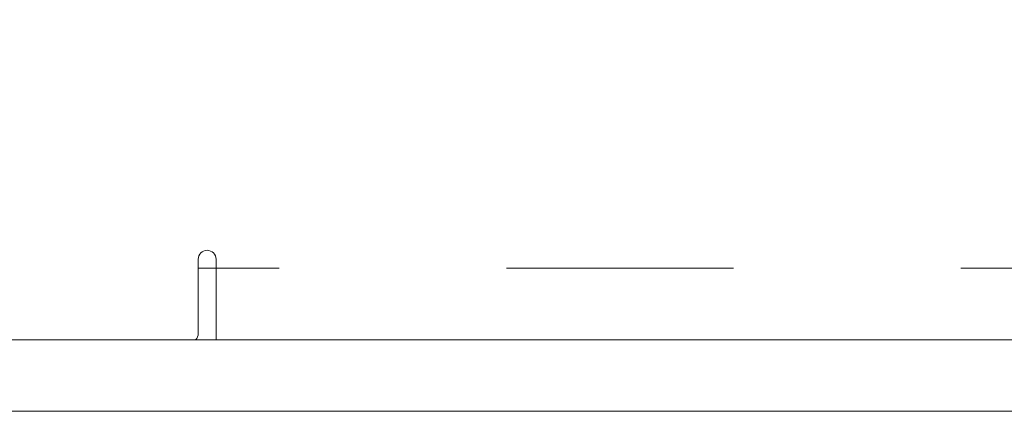
# Model space of a CAD drawing. Extents: x 0 to 420, y 0 to 297.
# Drawn here: x 109 to 115, y 83 to 86 of the extents above; entities that cross this region are included whole.
import ezdxf

# ---------------------------------------------------------------- set-up
doc = ezdxf.new("R2010")
doc.units = 0
doc.header["$MEASUREMENT"] = 0
doc.header["$PDMODE"] = 3
doc.linetypes.add('PHANTOM', pattern=[12.7, 6.35, -1.27, 1.27, -1.27, 1.27, -1.27])
doc.layers.get('0').update_dxf_attribs({"linetype": 'CONTINUOUS'})
doc.layers.get('DEFPOINTS').update_dxf_attribs({"linetype": 'CONTINUOUS'})
doc.layers.add('FORMAT', color=7, linetype='CONTINUOUS')
doc.styles.add('SLDTEXTSTYLE0', font='TXT', dxfattribs={"width": 0.605})
doc.dimstyles.new('SLDDIMSTYLE0', dxfattribs={"dimtxt": 3.5, "dimasz": 3.302, "dimexe": 0, "dimexo": 0.0625, "dimgap": 0.875, "dimtad": 1, "dimdec": 0, "dimlfac": 20, "dimrnd": 1e-09, "dimzin": 12, "dimdsep": 46, "dimtxsty": 'SLDTEXTSTYLE0', "dimsah": 1, "dimcen": 0.09, "dimadec": 0, "dimazin": 3, "dimtfac": 1, "dimtdec": 0, "dimtofl": 0, "dimtmove": 0, "dimatfit": 3, "dimfxl": 1, "dimfrac": 2, "dimtolj": 1, "dimtzin": 12, "dimarcsym": 0})

# ---------------------------------------------------------------- blocks, each defined once
blk = doc.blocks.new('*D126')
at = {"layer": 'DEFPOINTS', "color": 0, "lineweight": -3}
for p in [(139.6179, 117.5601), (109.1679, 77.9714), (139.6179, 77.9714)]:
    blk.add_point(p, dxfattribs=at)
at = {"layer": 'FORMAT', "color": 0, "lineweight": -2}
for p, q in [((109.1679, 78.0339), (109.1679, 117.5601)), ((112.4699, 117.5601), (136.3159, 117.5601)), ((139.6179, 78.0339), (139.6179, 117.5601))]:
    blk.add_line(p, q, dxfattribs=at)
at = {"layer": 'FORMAT', "color": 0, "lineweight": -3}
for points in [[(112.4699, 118.1105), (112.4699, 117.0098), (109.1679, 117.5601)], [(136.3159, 118.1105), (136.3159, 117.0098), (139.6179, 117.5601)]]:
    blk.add_solid(points, dxfattribs=at)
at = {"layer": 'FORMAT', "color": 0, "insert": (124.3929, 121.9351), "char_height": 3.5, "attachment_point": 2, "style": 'SLDTEXTSTYLE0'}
blk.add_mtext('\\A1;609', dxfattribs=at)

msp = doc.modelspace()

# ---------------------------------------------------------------- linework, layer by layer
at = {"color": 7, "linetype": 'Continuous', "lineweight": 15}
for p, q in [((110.2404, 84.2214), (110.2404, 83.8064)), ((110.3404, 84.2214), (110.3404, 84.1714)), ((110.3404, 84.1714), (110.3404, 83.7714)), ((118.9076, 83.7714), (99.4281, 83.7714)), ((118.9076, 83.3714), (99.4281, 83.3714))]:
    msp.add_line(p, q, dxfattribs=at)
at = {"color": 8, "linetype": 'PHANTOM', "lineweight": 0}
for p, q in [((110.3404, 84.1714), (110.2404, 84.1714)), ((123.3929, 84.1714), (110.3404, 84.1714))]:
    msp.add_line(p, q, dxfattribs=at)
at = {"color": 7, "linetype": 'Continuous', "lineweight": 15}
for centre, start, end in [((110.2904, 84.2214), 90, 180), ((110.2904, 84.2214), 0, 90), ((110.1904, 83.8064), 315.573, 0)]:
    msp.add_arc(centre, 0.05, start, end, dxfattribs=at)

# ---------------------------------------------------------------- dimensions: what is measured, and where the dimension line sits
at = {"layer": 'FORMAT'}
dim = msp.add_linear_dim(base=(139.6179, 117.5601), p1=(109.1679, 77.9714), p2=(139.6179, 77.9714), dimstyle='SLDDIMSTYLE0', dxfattribs=at)
dim.commit()
dim.dimension.update_dxf_attribs({"geometry": '*D126', "text_midpoint": (124.3929, 117.5601), "dimtype": 160})

doc.saveas('drawing.dxf')
